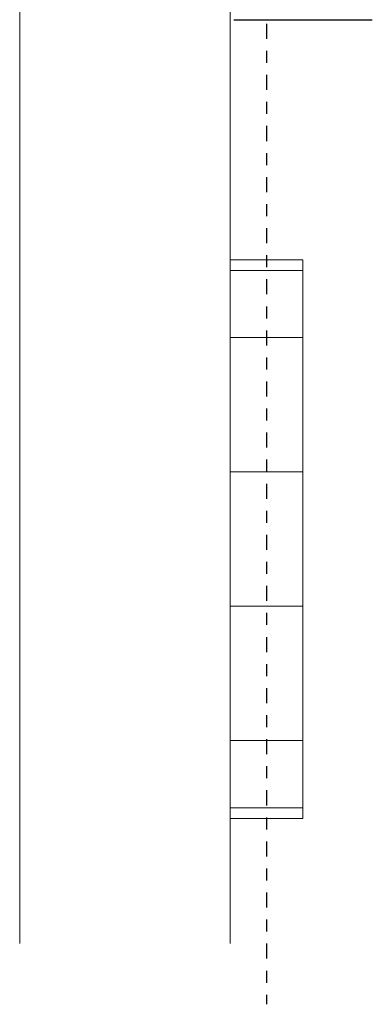
# Model space of a CAD drawing. Units: inches. Extents: x -24 to 132, y -29 to 70.
# Drawn here: x 5 to 8, y 11 to 19 of the extents above; entities that cross this region are included whole.
import ezdxf

# ---------------------------------------------------------------- set-up
doc = ezdxf.new("R2010")
doc.units = ezdxf.units.IN
doc.header["$MEASUREMENT"] = 0
doc.linetypes.add('CENTER', pattern=[0.4, 0.25, -0.05, 0.05, -0.05])

# ---------------------------------------------------------------- blocks, each defined once
blk = doc.blocks.new('Door Pivot')
at = {"linetype": 'CENTER', "ltscale": 0.5}
blk.add_line((0, 5.986), (0, -3.8687), dxfattribs=at)
at = {"lineweight": 0, "ltscale": 0.25}
for p, q in [((0.3026, 2.3232), (-0.3026, 2.3232)), ((0.3026, 2.2345), (-0.3026, 2.2345)), ((-0.3026, 1.6759), (0.3026, 1.6759)), ((0.3026, 0.5586), (-0.3026, 0.5586)), ((-0.3026, -0.5586), (0.3026, -0.5586)), ((0.3026, -1.6759), (-0.3026, -1.6759)), ((0.3026, -2.2345), (-0.3026, -2.2345)), ((0.3026, -2.3232), (-0.3026, -2.3232))]:
    blk.add_line(p, q, dxfattribs=at)
blk.add_lwpolyline([(-0.3026, 2.3232), (0.3026, 2.3232), (0.3026, -2.3232), (-0.3026, -2.3232)], close=True, dxfattribs=at)

msp = doc.modelspace()

# ---------------------------------------------------------------- linework, layer by layer
at = {"linetype": 'Continuous', "lineweight": 0}
for p, q in [((5.4899, 11.5993), (5.4899, 20.9766)), ((7.2399, 11.5993), (7.2399, 20.9766))]:
    msp.add_line(p, q, dxfattribs=at)
at = {"linetype": 'Continuous'}
msp.add_line((7.2713, 19.2824), (8.422, 19.2824), dxfattribs=at)

# ---------------------------------------------------------------- block references
msp.add_blockref('Door Pivot', (7.5425, 14.9623))

doc.saveas('drawing.dxf')
